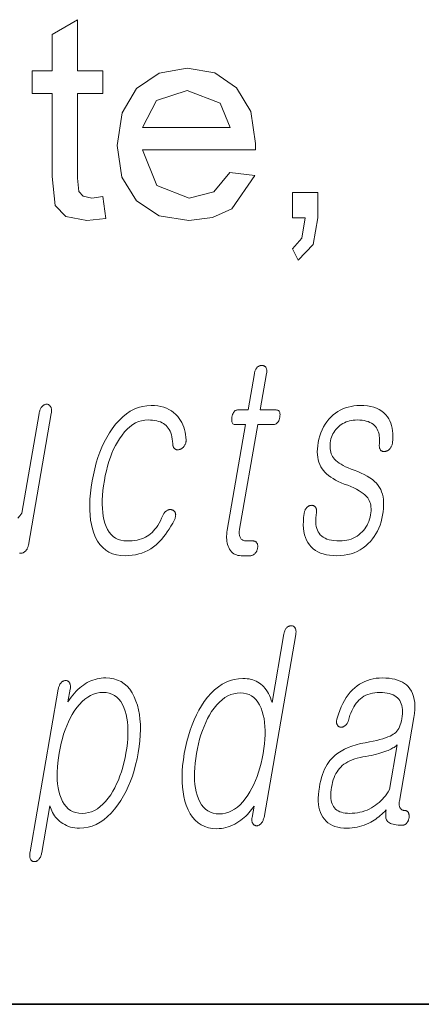
# Model space of a CAD drawing. Extents: x 0 to 219, y 0 to 297.
# Drawn here: x 131 to 133, y 10 to 16 of the extents above; entities that cross this region are included whole.
import ezdxf

# ---------------------------------------------------------------- set-up
doc = ezdxf.new("R2010")
doc.units = 0

msp = doc.modelspace()

# ---------------------------------------------------------------- linework, layer by layer
at = {"color": 7, "lineweight": 35}
msp.add_line((20, 10), (200, 10), dxfattribs=at)
msp.add_line((20, 10), (200, 10), dxfattribs=at)
at = {"color": 7, "lineweight": 13}
for points in [[(131.3387, 14.7644), (131.3554, 14.6349), (131.2439, 14.6222), (131.1192, 14.647), (131.0568, 14.7124), (131.0387, 14.8826), (131.0387, 15.3722), (130.9221, 15.3722), (130.9221, 15.5055), (131.0387, 15.5055), (131.0387, 15.7196), (131.1887, 15.8073), (131.1887, 15.5055), (131.3387, 15.5055), (131.3387, 15.3722), (131.1887, 15.3722), (131.1887, 14.8735), (131.1965, 14.7941), (131.2222, 14.7659), (131.2733, 14.7555)], [(132.0869, 14.9055), (132.234, 14.8888), (132.098, 14.6921), (131.9848, 14.6397), (131.8442, 14.6222), (131.67, 14.6513), (131.536, 14.7386), (131.4505, 14.8784), (131.4221, 15.0649), (131.4508, 15.2578), (131.5372, 15.4021), (131.6694, 15.4922), (131.8358, 15.5222), (131.9972, 15.493), (132.1261, 15.4055), (132.2106, 15.2651), (132.2387, 15.0774), (132.2379, 15.0388), (131.5721, 15.0388), (131.6568, 14.8286), (131.847, 14.7555), (131.9919, 14.7913)], [(131.5721, 15.1722), (132.0887, 15.1722), (132.0293, 15.3149), (131.8351, 15.3888), (131.6536, 15.3299)], [(132.4554, 14.6388), (132.4554, 14.7888), (132.6054, 14.7888), (132.6054, 14.6388), (132.5774, 14.4816), (132.4887, 14.3888), (132.4554, 14.4555), (132.5105, 14.5188), (132.5301, 14.6388)], [(132.2315, 13.7215), (132.194, 13.5055), (132.1326, 13.5055), (132.1276, 13.505), (132.1229, 13.5038), (132.1187, 13.5017), (132.1147, 13.4987), (132.1112, 13.495), (132.1081, 13.4904), (132.1053, 13.4849), (132.1029, 13.4786), (132.1009, 13.4715), (132.0992, 13.4635), (132.098, 13.4552), (132.0975, 13.4478), (132.0977, 13.4413), (132.0986, 13.4356), (132.1001, 13.4309), (132.1023, 13.4269), (132.1051, 13.4239), (132.1087, 13.4217), (132.1129, 13.4204), (132.1178, 13.42), (132.1792, 13.42), (132.0709, 12.7967), (132.0691, 12.7847), (132.0679, 12.7732), (132.0674, 12.762), (132.0674, 12.7511), (132.068, 12.7407), (132.0693, 12.7306), (132.0711, 12.7209), (132.0736, 12.7116), (132.0767, 12.7026), (132.0804, 12.6941), (132.0849, 12.6849), (132.0901, 12.6767), (132.0959, 12.6695), (132.1023, 12.6632), (132.1093, 12.6579), (132.117, 12.6536), (132.1252, 12.6502), (132.1342, 12.6478), (132.1437, 12.6464), (132.1538, 12.6459), (132.2072, 12.6459), (132.2104, 12.646), (132.2134, 12.6464), (132.2165, 12.6471), (132.2194, 12.6481), (132.2223, 12.6494), (132.2251, 12.6509), (132.2279, 12.6527), (132.2306, 12.6548), (132.2332, 12.6572), (132.2358, 12.6599), (132.2379, 12.6624), (132.2399, 12.665), (132.2418, 12.6677), (132.2435, 12.6706), (132.245, 12.6735), (132.2463, 12.6765), (132.2475, 12.6796), (132.2485, 12.6827), (132.2493, 12.686), (132.25, 12.6894), (132.2505, 12.6931), (132.2509, 12.6966), (132.251, 12.7), (132.251, 12.7033), (132.2507, 12.7065), (132.2502, 12.7095), (132.2495, 12.7125), (132.2487, 12.7153), (132.2476, 12.7179), (132.2463, 12.7205), (132.2446, 12.7228), (132.2428, 12.725), (132.2408, 12.7268), (132.2386, 12.7284), (132.2363, 12.7298), (132.2338, 12.7309), (132.2312, 12.7318), (132.2284, 12.7324), (132.2254, 12.7328), (132.2223, 12.7329), (132.1814, 12.7329), (132.1766, 12.7332), (132.172, 12.7339), (132.1678, 12.735), (132.1639, 12.7367), (132.1603, 12.7388), (132.157, 12.7413), (132.154, 12.7443), (132.1513, 12.7478), (132.1489, 12.7518), (132.1469, 12.7562), (132.1454, 12.7601), (132.1441, 12.7641), (132.1431, 12.7683), (132.1424, 12.7727), (132.142, 12.7772), (132.1418, 12.782), (132.1418, 12.7869), (132.1422, 12.7921), (132.1427, 12.7974), (132.1436, 12.8029), (132.2507, 13.42), (132.3439, 13.42), (132.3496, 13.4204), (132.3548, 13.4217), (132.3596, 13.4239), (132.364, 13.4269), (132.368, 13.4309), (132.3714, 13.4356), (132.3745, 13.4413), (132.3771, 13.4478), (132.3793, 13.4552), (132.381, 13.4635), (132.3821, 13.4715), (132.3824, 13.4786), (132.3821, 13.4849), (132.381, 13.4904), (132.3791, 13.495), (132.3765, 13.4987), (132.3732, 13.5017), (132.3691, 13.5038), (132.3643, 13.505), (132.3587, 13.5055), (132.2656, 13.5055), (132.3031, 13.7215), (132.3038, 13.7261), (132.3042, 13.7304), (132.3043, 13.7345), (132.3042, 13.7384), (132.3038, 13.7421), (132.3032, 13.7456), (132.3023, 13.7488), (132.3011, 13.7519), (132.2997, 13.7547), (132.2979, 13.7573), (132.2962, 13.7593), (132.2943, 13.7612), (132.2924, 13.7628), (132.2903, 13.7642), (132.288, 13.7654), (132.2856, 13.7664), (132.2831, 13.7672), (132.2805, 13.7677), (132.2777, 13.768), (132.2748, 13.7682), (132.2719, 13.768), (132.269, 13.7677), (132.2662, 13.7672), (132.2634, 13.7664), (132.2607, 13.7654), (132.2581, 13.7642), (132.2555, 13.7628), (132.2529, 13.7612), (132.2504, 13.7593), (132.248, 13.7573), (132.2456, 13.7547), (132.2433, 13.7519), (132.2413, 13.7488), (132.2394, 13.7456), (132.2376, 13.7421), (132.2361, 13.7384), (132.2347, 13.7345), (132.2335, 13.7304), (132.2324, 13.7261)], [(131.6236, 13.5319), (131.6432, 13.5312), (131.6618, 13.5293), (131.6796, 13.526), (131.6965, 13.5214), (131.7126, 13.5156), (131.7277, 13.5084), (131.7419, 13.4999), (131.7553, 13.4901), (131.7677, 13.479), (131.7793, 13.4666), (131.7881, 13.4551), (131.796, 13.4432), (131.8031, 13.4306), (131.8094, 13.4176), (131.8148, 13.404), (131.8193, 13.3899), (131.823, 13.3753), (131.8259, 13.3602), (131.828, 13.3445), (131.8292, 13.3283), (131.829, 13.3243), (131.8287, 13.3204), (131.828, 13.3166), (131.8272, 13.3128), (131.8261, 13.3092), (131.8248, 13.3057), (131.8233, 13.3023), (131.8215, 13.2989), (131.8195, 13.2957), (131.8173, 13.2925), (131.8151, 13.2895), (131.8128, 13.2867), (131.8104, 13.2842), (131.808, 13.2818), (131.8054, 13.2797), (131.8027, 13.2778), (131.7999, 13.2761), (131.7971, 13.2746), (131.7941, 13.2733), (131.791, 13.2723), (131.7878, 13.2715), (131.7846, 13.2709), (131.7815, 13.2706), (131.7785, 13.2706), (131.7757, 13.2707), (131.773, 13.2712), (131.7704, 13.2719), (131.7679, 13.2728), (131.7655, 13.274), (131.7632, 13.2754), (131.7607, 13.2774), (131.7585, 13.2796), (131.7565, 13.2821), (131.7548, 13.2849), (131.7534, 13.2878), (131.7523, 13.2911), (131.7514, 13.2946), (131.7508, 13.2983), (131.7505, 13.3023), (131.7504, 13.3065), (131.7492, 13.3207), (131.7474, 13.3342), (131.745, 13.3468), (131.742, 13.3587), (131.7384, 13.3698), (131.7341, 13.3802), (131.7293, 13.3897), (131.7238, 13.3985), (131.7177, 13.4065), (131.7111, 13.4138), (131.7037, 13.42), (131.6955, 13.4255), (131.6866, 13.4304), (131.6771, 13.4346), (131.6667, 13.4382), (131.6557, 13.4412), (131.6439, 13.4435), (131.6314, 13.4451), (131.6182, 13.4461), (131.6042, 13.4464), (131.5852, 13.4453), (131.5666, 13.442), (131.5486, 13.4365), (131.531, 13.4287), (131.5139, 13.4188), (131.4974, 13.4067), (131.4814, 13.3923), (131.4658, 13.3758), (131.4508, 13.357), (131.4362, 13.336), (131.4239, 13.3162), (131.4124, 13.2953), (131.4016, 13.2733), (131.3915, 13.2502), (131.3822, 13.2261), (131.3736, 13.2008), (131.3658, 13.1745), (131.3587, 13.147), (131.3523, 13.1185), (131.3467, 13.0889), (131.3419, 13.0587), (131.3383, 13.0296), (131.3358, 13.0017), (131.3344, 12.975), (131.3341, 12.9494), (131.335, 12.9249), (131.337, 12.9016), (131.3402, 12.8795), (131.3445, 12.8585), (131.3499, 12.8386), (131.3571, 12.8185), (131.3656, 12.8006), (131.3754, 12.7847), (131.3865, 12.771), (131.3989, 12.7593), (131.4126, 12.7498), (131.4276, 12.7424), (131.4438, 12.7372), (131.4615, 12.734), (131.4803, 12.7329), (131.4962, 12.7333), (131.5113, 12.7343), (131.5258, 12.736), (131.5397, 12.7384), (131.5529, 12.7415), (131.5654, 12.7452), (131.5773, 12.7497), (131.5885, 12.7548), (131.5991, 12.7606), (131.609, 12.7671), (131.6185, 12.7744), (131.6277, 12.7827), (131.6366, 12.7918), (131.6452, 12.8019), (131.6536, 12.813), (131.6617, 12.8249), (131.6696, 12.8378), (131.6771, 12.8517), (131.6844, 12.8664), (131.6915, 12.8821), (131.6932, 12.8864), (131.6952, 12.8904), (131.6973, 12.8941), (131.6996, 12.8976), (131.7021, 12.9008), (131.7048, 12.9038), (131.7076, 12.9065), (131.7107, 12.909), (131.7139, 12.9112), (131.7173, 12.9132), (131.7203, 12.9147), (131.7233, 12.9158), (131.7262, 12.9168), (131.7292, 12.9175), (131.7321, 12.9179), (131.7349, 12.9181), (131.7378, 12.918), (131.7406, 12.9177), (131.7435, 12.9172), (131.7463, 12.9163), (131.7492, 12.9153), (131.7519, 12.914), (131.7543, 12.9126), (131.7566, 12.9109), (131.7586, 12.909), (131.7604, 12.9068), (131.762, 12.9045), (131.7634, 12.9019), (131.7646, 12.8991), (131.7655, 12.8961), (131.7664, 12.8929), (131.7669, 12.8896), (131.7672, 12.8861), (131.7671, 12.8825), (131.7667, 12.8786), (131.766, 12.8747), (131.7649, 12.8706), (131.7636, 12.8663), (131.7619, 12.8619), (131.7599, 12.8573), (131.7496, 12.8382), (131.7392, 12.82), (131.7286, 12.8029), (131.718, 12.7866), (131.7072, 12.7714), (131.6963, 12.7571), (131.6852, 12.7438), (131.674, 12.7314), (131.6627, 12.72), (131.6513, 12.7096), (131.6358, 12.6975), (131.6198, 12.6867), (131.6031, 12.6771), (131.5858, 12.6688), (131.568, 12.6618), (131.5495, 12.6561), (131.5305, 12.6516), (131.5108, 12.6484), (131.4906, 12.6465), (131.4698, 12.6459), (131.4432, 12.6472), (131.4184, 12.6512), (131.3953, 12.6579), (131.3741, 12.6673), (131.3546, 12.6793), (131.3369, 12.694), (131.321, 12.7114), (131.3068, 12.7314), (131.2945, 12.7542), (131.2839, 12.7796), (131.2762, 12.8036), (131.27, 12.8292), (131.2654, 12.8562), (131.2622, 12.8848), (131.2605, 12.9148), (131.2604, 12.9463), (131.2617, 12.9793), (131.2646, 13.0138), (131.269, 13.0498), (131.2749, 13.0873), (131.2818, 13.1237), (131.2899, 13.1588), (131.299, 13.1927), (131.3092, 13.2254), (131.3205, 13.2568), (131.3328, 13.2869), (131.3463, 13.3158), (131.3608, 13.3435), (131.3764, 13.3699), (131.3931, 13.3951), (131.4129, 13.4211), (131.4335, 13.4443), (131.4548, 13.4649), (131.4768, 13.4826), (131.4995, 13.4977), (131.5229, 13.51), (131.547, 13.5196), (131.5719, 13.5264), (131.5974, 13.5305)], [(132.8542, 13.5319), (132.8361, 13.5313), (132.8184, 13.5296), (132.8013, 13.5268), (132.7847, 13.5229), (132.7686, 13.5179), (132.7529, 13.5117), (132.7379, 13.5045), (132.7233, 13.4961), (132.7092, 13.4866), (132.6956, 13.4759), (132.6821, 13.4637), (132.6696, 13.4505), (132.6581, 13.4364), (132.6476, 13.4215), (132.6383, 13.4056), (132.6299, 13.3888), (132.6227, 13.3711), (132.6164, 13.3526), (132.6112, 13.3331), (132.6071, 13.3127), (132.6043, 13.2938), (132.6027, 13.2757), (132.6021, 13.2584), (132.6028, 13.2418), (132.6045, 13.2261), (132.6074, 13.2111), (132.6115, 13.1968), (132.6166, 13.1834), (132.6229, 13.1707), (132.6304, 13.1588), (132.6381, 13.1481), (132.6471, 13.1378), (132.6573, 13.1279), (132.6686, 13.1183), (132.6811, 13.1091), (132.6948, 13.1003), (132.7096, 13.0918), (132.7257, 13.0837), (132.7429, 13.076), (132.7613, 13.0687), (132.7815, 13.0611), (132.8004, 13.0534), (132.8177, 13.0456), (132.8337, 13.0376), (132.8482, 13.0294), (132.8613, 13.0211), (132.8729, 13.0126), (132.8831, 13.004), (132.8919, 12.9952), (132.8992, 12.9863), (132.9044, 12.9789), (132.9088, 12.9709), (132.9124, 12.9623), (132.9153, 12.9532), (132.9174, 12.9435), (132.9187, 12.9333), (132.9192, 12.9225), (132.9189, 12.9112), (132.9179, 12.8993), (132.916, 12.8868), (132.9133, 12.8734), (132.9099, 12.8606), (132.9058, 12.8483), (132.901, 12.8366), (132.8954, 12.8254), (132.8892, 12.8148), (132.8823, 12.8048), (132.8747, 12.7953), (132.8664, 12.7864), (132.8574, 12.778), (132.8472, 12.7694), (132.8365, 12.7618), (132.8253, 12.755), (132.8137, 12.7492), (132.8015, 12.7442), (132.7889, 12.7401), (132.7758, 12.737), (132.7622, 12.7347), (132.7482, 12.7334), (132.7337, 12.7329), (132.7165, 12.7334), (132.7005, 12.7347), (132.6856, 12.737), (132.6718, 12.7401), (132.6592, 12.7442), (132.6477, 12.7492), (132.6373, 12.755), (132.6281, 12.7618), (132.62, 12.7694), (132.6131, 12.778), (132.6075, 12.7868), (132.6028, 12.7963), (132.5989, 12.8067), (132.596, 12.8178), (132.5939, 12.8297), (132.5928, 12.8424), (132.5925, 12.8558), (132.5931, 12.87), (132.5945, 12.885), (132.5969, 12.9008), (132.5973, 12.905), (132.5975, 12.9091), (132.5974, 12.9129), (132.5971, 12.9165), (132.5965, 12.9198), (132.5957, 12.923), (132.5947, 12.9259), (132.5934, 12.9287), (132.5919, 12.9312), (132.5901, 12.9334), (132.5883, 12.9355), (132.5865, 12.9373), (132.5845, 12.9388), (132.5823, 12.9402), (132.5801, 12.9412), (132.5777, 12.942), (132.5751, 12.9426), (132.5724, 12.9429), (132.5696, 12.943), (132.5667, 12.9428), (132.5638, 12.9426), (132.5609, 12.9423), (132.5582, 12.9416), (132.5555, 12.9408), (132.5528, 12.9397), (132.5502, 12.9383), (132.5477, 12.9367), (132.5453, 12.9348), (132.543, 12.9327), (132.5407, 12.9303), (132.538, 12.9275), (132.5356, 12.9244), (132.5334, 12.9212), (132.5314, 12.9179), (132.5297, 12.9144), (132.5281, 12.9107), (132.5268, 12.9069), (132.5258, 12.903), (132.5249, 12.8989), (132.5242, 12.8946), (132.5214, 12.8709), (132.5199, 12.8484), (132.5197, 12.827), (132.5208, 12.8068), (132.5233, 12.7877), (132.5271, 12.7698), (132.5323, 12.753), (132.5388, 12.7374), (132.5466, 12.7229), (132.5558, 12.7096), (132.5662, 12.6975), (132.5779, 12.6867), (132.5909, 12.6771), (132.6052, 12.6688), (132.6207, 12.6618), (132.6375, 12.6561), (132.6556, 12.6516), (132.6749, 12.6484), (132.6955, 12.6465), (132.7174, 12.6459), (132.7395, 12.6466), (132.7608, 12.6487), (132.7813, 12.6523), (132.801, 12.6573), (132.8199, 12.6638), (132.838, 12.6716), (132.8554, 12.6809), (132.8719, 12.6916), (132.8876, 12.7038), (132.9025, 12.7174), (132.9154, 12.7305), (132.9273, 12.7445), (132.9382, 12.7593), (132.9481, 12.7748), (132.9571, 12.7912), (132.9651, 12.8084), (132.9721, 12.8264), (132.9782, 12.8452), (132.9833, 12.8648), (132.9874, 12.8853), (132.9904, 12.9056), (132.9924, 12.9251), (132.9933, 12.9437), (132.9931, 12.9614), (132.9918, 12.9781), (132.9895, 12.994), (132.986, 13.009), (132.9815, 13.023), (132.9758, 13.0362), (132.9691, 13.0485), (132.9608, 13.0609), (132.951, 13.0729), (132.9397, 13.0843), (132.9269, 13.0952), (132.9126, 13.1056), (132.8967, 13.1154), (132.8794, 13.1247), (132.8606, 13.1335), (132.8403, 13.1418), (132.8185, 13.1495), (132.8008, 13.1564), (132.7843, 13.1634), (132.769, 13.1704), (132.755, 13.1776), (132.7422, 13.1849), (132.7307, 13.1922), (132.7205, 13.1997), (132.7114, 13.2072), (132.7036, 13.2148), (132.6971, 13.2226), (132.692, 13.2303), (132.6876, 13.2385), (132.684, 13.2473), (132.6812, 13.2566), (132.6792, 13.2665), (132.6779, 13.2768), (132.6774, 13.2877), (132.6777, 13.2992), (132.6787, 13.3111), (132.6806, 13.3236), (132.6828, 13.3343), (132.6857, 13.3446), (132.6894, 13.3546), (132.6938, 13.3641), (132.6989, 13.3733), (132.7046, 13.3822), (132.7111, 13.3906), (132.7183, 13.3987), (132.7262, 13.4064), (132.7348, 13.4138), (132.7438, 13.42), (132.7531, 13.4255), (132.7626, 13.4304), (132.7725, 13.4346), (132.7826, 13.4382), (132.7929, 13.4412), (132.8036, 13.4435), (132.8145, 13.4451), (132.8256, 13.4461), (132.8371, 13.4464), (132.8519, 13.446), (132.8658, 13.4448), (132.8788, 13.4429), (132.8909, 13.4402), (132.9022, 13.4367), (132.9125, 13.4324), (132.922, 13.4274), (132.9306, 13.4215), (132.9383, 13.4149), (132.9451, 13.4075), (132.9508, 13.4001), (132.9557, 13.3919), (132.9598, 13.3831), (132.9632, 13.3737), (132.9659, 13.3636), (132.9678, 13.3529), (132.9689, 13.3415), (132.9694, 13.3294), (132.969, 13.3167), (132.9679, 13.3034), (132.9675, 13.2991), (132.9674, 13.2951), (132.9675, 13.2912), (132.9679, 13.2875), (132.9685, 13.284), (132.9694, 13.2806), (132.9706, 13.2775), (132.972, 13.2745), (132.9737, 13.2718), (132.9756, 13.2692), (132.9776, 13.2671), (132.9796, 13.2653), (132.9818, 13.2638), (132.9841, 13.2625), (132.9865, 13.2614), (132.989, 13.2606), (132.9916, 13.2601), (132.9944, 13.2597), (132.9972, 13.2597), (133.0001, 13.2599), (133.0034, 13.2606), (133.0066, 13.2615), (133.0096, 13.2626), (133.0126, 13.2638), (133.0156, 13.2653), (133.0184, 13.267), (133.0212, 13.2688), (133.0239, 13.2708), (133.0265, 13.273), (133.029, 13.2754), (133.0317, 13.2786), (133.0341, 13.2819), (133.0364, 13.2853), (133.0384, 13.2888), (133.0402, 13.2925), (133.0417, 13.2963), (133.0431, 13.3002), (133.0442, 13.3043), (133.045, 13.3084), (133.0457, 13.3127), (133.0473, 13.3313), (133.048, 13.3491), (133.0476, 13.3662), (133.0462, 13.3826), (133.0438, 13.3982), (133.0403, 13.4131), (133.0359, 13.4272), (133.0304, 13.4405), (133.024, 13.4532), (133.0164, 13.465), (133.0063, 13.4777), (132.9948, 13.4891), (132.9819, 13.4991), (132.9677, 13.5078), (132.9521, 13.5152), (132.9353, 13.5212), (132.917, 13.5259), (132.8974, 13.5292), (132.8765, 13.5312)], [(132.4753, 12.1815), (132.476, 12.1864), (132.4765, 12.191), (132.4767, 12.1954), (132.4766, 12.1997), (132.4763, 12.2036), (132.4757, 12.2074), (132.4748, 12.211), (132.4737, 12.2143), (132.4723, 12.2175), (132.4707, 12.2204), (132.469, 12.2227), (132.4672, 12.2248), (132.4653, 12.2267), (132.4633, 12.2283), (132.4612, 12.2297), (132.459, 12.2308), (132.4566, 12.2317), (132.4542, 12.2323), (132.4516, 12.2327), (132.449, 12.2328), (132.446, 12.2327), (132.4432, 12.2324), (132.4403, 12.2318), (132.4376, 12.2311), (132.4349, 12.2301), (132.4322, 12.2289), (132.4296, 12.2275), (132.427, 12.2258), (132.4245, 12.224), (132.4221, 12.2219), (132.4196, 12.219), (132.4174, 12.2159), (132.4153, 12.2127), (132.4133, 12.2092), (132.4116, 12.2056), (132.41, 12.2018), (132.4086, 12.1978), (132.4073, 12.1936), (132.4063, 12.1892), (132.4054, 12.1846), (132.3352, 11.7805), (132.3305, 11.7947), (132.3254, 11.8081), (132.3198, 11.8208), (132.3139, 11.8327), (132.3076, 11.8438), (132.3008, 11.8541), (132.2937, 11.8637), (132.2861, 11.8725), (132.2781, 11.8805), (132.2697, 11.8877), (132.2611, 11.8942), (132.2521, 11.9), (132.2426, 11.9052), (132.2326, 11.9096), (132.2222, 11.9134), (132.2113, 11.9164), (132.2, 11.9188), (132.1882, 11.9205), (132.1759, 11.9216), (132.1632, 11.9219), (132.1374, 11.9205), (132.1123, 11.9164), (132.0879, 11.9096), (132.0641, 11.9), (132.0411, 11.8877), (132.0187, 11.8727), (131.997, 11.8549), (131.976, 11.8344), (131.9557, 11.8111), (131.936, 11.7851), (131.9194, 11.7602), (131.9039, 11.7341), (131.8894, 11.7066), (131.876, 11.6779), (131.8636, 11.648), (131.8524, 11.6167), (131.8422, 11.5842), (131.8331, 11.5503), (131.8251, 11.5153), (131.8181, 11.4789), (131.8125, 11.4428), (131.8084, 11.408), (131.8058, 11.3745), (131.8047, 11.3421), (131.8051, 11.311), (131.8071, 11.2812), (131.8105, 11.2526), (131.8155, 11.2252), (131.822, 11.1991), (131.83, 11.1742), (131.8405, 11.148), (131.8527, 11.1244), (131.8665, 11.1037), (131.882, 11.0857), (131.8992, 11.0705), (131.9179, 11.058), (131.9383, 11.0484), (131.9603, 11.0414), (131.984, 11.0373), (132.0093, 11.0359), (132.0229, 11.0363), (132.0364, 11.0376), (132.0498, 11.0397), (132.063, 11.0426), (132.0762, 11.0464), (132.0893, 11.051), (132.1022, 11.0565), (132.1151, 11.0628), (132.1278, 11.0699), (132.1405, 11.0779), (132.1511, 11.0855), (132.1614, 11.0935), (132.1712, 11.1018), (132.1807, 11.1105), (132.1897, 11.1195), (132.1984, 11.1288), (132.2067, 11.1385), (132.2145, 11.1485), (132.222, 11.1589), (132.2291, 11.1696), (132.2175, 11.1027), (132.2169, 11.0985), (132.2165, 11.0943), (132.2163, 11.0904), (132.2163, 11.0866), (132.2166, 11.0829), (132.2171, 11.0794), (132.2179, 11.0761), (132.2189, 11.0729), (132.2201, 11.0699), (132.2215, 11.067), (132.2232, 11.0646), (132.225, 11.0625), (132.2269, 11.0605), (132.2288, 11.0588), (132.2309, 11.0573), (132.2331, 11.056), (132.2354, 11.0549), (132.2378, 11.0541), (132.2403, 11.0534), (132.243, 11.053), (132.2459, 11.0531), (132.2487, 11.0534), (132.2515, 11.054), (132.2542, 11.0547), (132.2568, 11.0557), (132.2593, 11.0569), (132.2618, 11.0583), (132.2642, 11.06), (132.2665, 11.0618), (132.2687, 11.0639), (132.2714, 11.0668), (132.2739, 11.0699), (132.2762, 11.0733), (132.2784, 11.0768), (132.2804, 11.0806), (132.2823, 11.0846), (132.2839, 11.0888), (132.2854, 11.0932), (132.2868, 11.0979), (132.288, 11.1027)], [(130.9084, 10.8991), (130.9076, 10.8939), (130.907, 10.8889), (130.9067, 10.8841), (130.9066, 10.8795), (130.9068, 10.875), (130.9072, 10.8708), (130.9078, 10.8667), (130.9086, 10.8628), (130.9097, 10.8591), (130.9111, 10.8556), (130.9127, 10.8529), (130.9145, 10.8506), (130.9164, 10.8485), (130.9184, 10.8466), (130.9206, 10.8451), (130.9229, 10.8438), (130.9254, 10.8429), (130.928, 10.8422), (130.9307, 10.8417), (130.9336, 10.8416), (130.9363, 10.8414), (130.9389, 10.8416), (130.9416, 10.8421), (130.9442, 10.8428), (130.9468, 10.8439), (130.9494, 10.8453), (130.952, 10.847), (130.9546, 10.8491), (130.9571, 10.8514), (130.9597, 10.854), (130.9624, 10.8572), (130.9649, 10.8606), (130.9672, 10.8642), (130.9693, 10.868), (130.9713, 10.8719), (130.973, 10.876), (130.9746, 10.8804), (130.9759, 10.8849), (130.9771, 10.8896), (130.978, 10.8945), (131.0261, 11.1711), (131.0292, 11.1604), (131.0329, 11.1501), (131.0372, 11.1402), (131.0419, 11.1306), (131.0473, 11.1214), (131.0531, 11.1126), (131.0595, 11.1041), (131.0665, 11.096), (131.074, 11.0883), (131.082, 11.081), (131.0919, 11.073), (131.1022, 11.0659), (131.113, 11.0596), (131.1243, 11.0541), (131.1359, 11.0495), (131.148, 11.0457), (131.1606, 11.0428), (131.1736, 11.0407), (131.187, 11.0394), (131.2008, 11.039), (131.2264, 11.0404), (131.2513, 11.0445), (131.2756, 11.0515), (131.2992, 11.0611), (131.3222, 11.0736), (131.3445, 11.0888), (131.3661, 11.1068), (131.3871, 11.1276), (131.4074, 11.1511), (131.4271, 11.1774), (131.444, 11.2025), (131.4598, 11.2289), (131.4745, 11.2565), (131.488, 11.2853), (131.5005, 11.3153), (131.5119, 11.3465), (131.5221, 11.379), (131.5312, 11.4126), (131.5393, 11.4475), (131.5462, 11.4836), (131.5518, 11.5196), (131.5559, 11.5545), (131.5584, 11.588), (131.5594, 11.6204), (131.5589, 11.6514), (131.5568, 11.6813), (131.5532, 11.7099), (131.5481, 11.7373), (131.5414, 11.7634), (131.5332, 11.7882), (131.5226, 11.8142), (131.5104, 11.8375), (131.4966, 11.858), (131.4811, 11.8758), (131.4641, 11.8908), (131.4454, 11.9031), (131.4252, 11.9127), (131.4033, 11.9196), (131.3798, 11.9237), (131.3547, 11.925), (131.3416, 11.9247), (131.3288, 11.9237), (131.3162, 11.9219), (131.3038, 11.9196), (131.2916, 11.9165), (131.2796, 11.9127), (131.2679, 11.9083), (131.2564, 11.9031), (131.2451, 11.8973), (131.234, 11.8908), (131.2231, 11.8833), (131.2123, 11.8751), (131.2017, 11.8662), (131.1913, 11.8565), (131.1811, 11.8461), (131.171, 11.8351), (131.1611, 11.8233), (131.1514, 11.8107), (131.1418, 11.7975), (131.1324, 11.7836), (131.1456, 11.8597), (131.1463, 11.8643), (131.1468, 11.8687), (131.1469, 11.8729), (131.1468, 11.8769), (131.1465, 11.8807), (131.1458, 11.8844), (131.145, 11.8878), (131.1438, 11.8911), (131.1424, 11.8942), (131.1408, 11.897), (131.1391, 11.8994), (131.1373, 11.9015), (131.1354, 11.9034), (131.1334, 11.905), (131.1313, 11.9064), (131.1291, 11.9075), (131.1267, 11.9084), (131.1243, 11.909), (131.1217, 11.9094), (131.1191, 11.9095), (131.1161, 11.9094), (131.1133, 11.909), (131.1104, 11.9084), (131.1076, 11.9075), (131.1049, 11.9064), (131.1022, 11.905), (131.0995, 11.9034), (131.097, 11.9015), (131.0944, 11.8994), (131.0919, 11.897), (131.0895, 11.8942), (131.0872, 11.8911), (131.0851, 11.8878), (131.0832, 11.8844), (131.0814, 11.8807), (131.0798, 11.8769), (131.0784, 11.8729), (131.0772, 11.8687), (131.0761, 11.8643), (131.0752, 11.8597)], [(132.9864, 11.925), (132.9676, 11.9244), (132.9493, 11.9227), (132.9316, 11.9198), (132.9144, 11.9158), (132.8978, 11.9106), (132.8817, 11.9043), (132.8662, 11.8968), (132.8513, 11.8882), (132.8369, 11.8784), (132.823, 11.8675), (132.8094, 11.8548), (132.7966, 11.8409), (132.7844, 11.8258), (132.7729, 11.8096), (132.7622, 11.7921), (132.7521, 11.7735), (132.7428, 11.7537), (132.7341, 11.7327), (132.7262, 11.7105), (132.719, 11.6872), (132.7176, 11.6826), (132.7166, 11.6782), (132.7159, 11.674), (132.7154, 11.67), (132.7153, 11.6662), (132.7155, 11.6626), (132.716, 11.6591), (132.7168, 11.6559), (132.7179, 11.6528), (132.7193, 11.6499), (132.7207, 11.6472), (132.7222, 11.6448), (132.7239, 11.6426), (132.7257, 11.6407), (132.7276, 11.639), (132.7297, 11.6376), (132.7319, 11.6364), (132.7343, 11.6355), (132.7367, 11.6348), (132.7393, 11.6343), (132.7422, 11.6342), (132.745, 11.6342), (132.7478, 11.6345), (132.7505, 11.6351), (132.7532, 11.6359), (132.7559, 11.637), (132.7585, 11.6383), (132.761, 11.6398), (132.7635, 11.6416), (132.7659, 11.6437), (132.7687, 11.6459), (132.7714, 11.6484), (132.7738, 11.651), (132.7761, 11.6539), (132.7782, 11.6569), (132.7801, 11.6601), (132.7819, 11.6635), (132.7835, 11.6671), (132.7849, 11.6708), (132.7861, 11.6748), (132.7902, 11.6899), (132.7947, 11.7044), (132.7996, 11.718), (132.805, 11.731), (132.8108, 11.7432), (132.817, 11.7546), (132.8237, 11.7653), (132.8308, 11.7752), (132.8384, 11.7844), (132.8464, 11.7929), (132.856, 11.8018), (132.8663, 11.8097), (132.8772, 11.8167), (132.8887, 11.8227), (132.9008, 11.8279), (132.9135, 11.8321), (132.9268, 11.8353), (132.9407, 11.8377), (132.9552, 11.8391), (132.9704, 11.8395), (132.9858, 11.8391), (133.0004, 11.8379), (133.0139, 11.8359), (133.0266, 11.8331), (133.0382, 11.8294), (133.049, 11.825), (133.0588, 11.8197), (133.0677, 11.8137), (133.0757, 11.8068), (133.0827, 11.7991), (133.0884, 11.791), (133.0932, 11.7821), (133.0972, 11.7724), (133.1003, 11.7621), (133.1024, 11.7509), (133.1038, 11.7391), (133.1042, 11.7264), (133.1037, 11.7131), (133.1024, 11.6989), (133.1002, 11.6841), (133.0976, 11.6711), (133.0945, 11.659), (133.0908, 11.6478), (133.0866, 11.6373), (133.0819, 11.6277), (133.0766, 11.619), (133.0708, 11.6111), (133.0645, 11.604), (133.0576, 11.5978), (133.0502, 11.5924), (133.0414, 11.5871), (133.0308, 11.5819), (133.0186, 11.5768), (133.0046, 11.5717), (132.9889, 11.5667), (132.9715, 11.5618), (132.9524, 11.5569), (132.9316, 11.5521), (132.909, 11.5473), (132.8848, 11.5426), (132.8572, 11.5374), (132.8311, 11.531), (132.8066, 11.5235), (132.7836, 11.5148), (132.762, 11.5049), (132.742, 11.494), (132.7235, 11.4818), (132.7065, 11.4685), (132.6909, 11.4541), (132.6769, 11.4385), (132.6682, 11.4268), (132.66, 11.4142), (132.6524, 11.4007), (132.6453, 11.3863), (132.6388, 11.3709), (132.6328, 11.3546), (132.6273, 11.3373), (132.6224, 11.3191), (132.618, 11.3), (132.6142, 11.2799), (132.6108, 11.2578), (132.6087, 11.2366), (132.6077, 11.2165), (132.608, 11.1974), (132.6095, 11.1793), (132.6121, 11.1622), (132.616, 11.1462), (132.6211, 11.1312), (132.6273, 11.1172), (132.6348, 11.1043), (132.6436, 11.0919), (132.6536, 11.0808), (132.6649, 11.071), (132.6774, 11.0625), (132.6911, 11.0553), (132.706, 11.0495), (132.7222, 11.0449), (132.7395, 11.0416), (132.7581, 11.0397), (132.778, 11.039), (132.7929, 11.0394), (132.8076, 11.0404), (132.8221, 11.0422), (132.8364, 11.0447), (132.8506, 11.0479), (132.8645, 11.0519), (132.8782, 11.0565), (132.8918, 11.0619), (132.9051, 11.068), (132.9183, 11.0748), (132.9278, 11.0802), (132.9371, 11.0861), (132.9464, 11.0923), (132.9556, 11.0989), (132.9646, 11.1059), (132.9735, 11.1132), (132.9823, 11.1209), (132.991, 11.129), (132.9995, 11.1374), (133.008, 11.1463), (133.0065, 11.1369), (133.0056, 11.1281), (133.0052, 11.1199), (133.0053, 11.1122), (133.0059, 11.1051), (133.007, 11.0985), (133.0087, 11.0925), (133.0108, 11.0871), (133.0134, 11.0822), (133.0165, 11.0779), (133.0212, 11.0737), (133.0268, 11.07), (133.0332, 11.0668), (133.0405, 11.0639), (133.0486, 11.0616), (133.0577, 11.0596), (133.0676, 11.0581), (133.0784, 11.057), (133.09, 11.0563), (133.1025, 11.0561), (133.1057, 11.0563), (133.1087, 11.0567), (133.1117, 11.0574), (133.1145, 11.0583), (133.1173, 11.0596), (133.12, 11.0611), (133.1227, 11.063), (133.1252, 11.0651), (133.1276, 11.0674), (133.1299, 11.0701), (133.1319, 11.0726), (133.1337, 11.0753), (133.1354, 11.078), (133.1369, 11.0808), (133.1383, 11.0837), (133.1395, 11.0867), (133.1406, 11.0898), (133.1416, 11.093), (133.1424, 11.0963), (133.143, 11.0996), (133.1434, 11.1033), (133.1436, 11.1068), (133.1436, 11.1103), (133.1434, 11.1136), (133.1432, 11.1167), (133.1427, 11.1198), (133.1421, 11.1227), (133.1413, 11.1255), (133.1404, 11.1282), (133.1393, 11.1307), (133.1379, 11.1331), (133.1363, 11.1352), (133.1346, 11.1371), (133.1327, 11.1387), (133.1307, 11.14), (133.1286, 11.1412), (133.1263, 11.142), (133.124, 11.1427), (133.1214, 11.143), (133.1188, 11.1432), (133.1148, 11.1433), (133.1111, 11.1438), (133.1076, 11.1446), (133.1043, 11.1456), (133.1013, 11.147), (133.0985, 11.1488), (133.0959, 11.1508), (133.0936, 11.1531), (133.0915, 11.1557), (133.0897, 11.1587), (133.0882, 11.1616), (133.087, 11.1648), (133.0861, 11.1682), (133.0854, 11.1719), (133.085, 11.1758), (133.0848, 11.18), (133.0848, 11.1844), (133.0851, 11.189), (133.0856, 11.194), (133.0864, 11.1991), (133.172, 11.6919), (133.1755, 11.7158), (133.1775, 11.7384), (133.1779, 11.7598), (133.1768, 11.7799), (133.1741, 11.7987), (133.1699, 11.8163), (133.1642, 11.8326), (133.1569, 11.8476), (133.148, 11.8613), (133.1377, 11.8737), (133.1273, 11.8835), (133.1159, 11.8922), (133.1035, 11.8999), (133.0899, 11.9066), (133.0753, 11.9122), (133.0597, 11.9168), (133.043, 11.9204), (133.0252, 11.923), (133.0063, 11.9245)], [(131.3399, 11.8395), (131.3583, 11.8384), (131.3756, 11.8351), (131.3916, 11.8296), (131.4064, 11.8219), (131.42, 11.8119), (131.4324, 11.7998), (131.4435, 11.7855), (131.4534, 11.7689), (131.4621, 11.7501), (131.4695, 11.7292), (131.4751, 11.7091), (131.4796, 11.6879), (131.4829, 11.6658), (131.485, 11.6426), (131.4861, 11.6184), (131.486, 11.5932), (131.4848, 11.5669), (131.4825, 11.5397), (131.479, 11.5113), (131.4743, 11.482), (131.4688, 11.453), (131.4625, 11.4249), (131.4554, 11.3979), (131.4476, 11.3718), (131.4389, 11.3468), (131.4295, 11.3227), (131.4193, 11.2997), (131.4083, 11.2776), (131.3965, 11.2565), (131.384, 11.2364), (131.3692, 11.2155), (131.354, 11.1967), (131.3384, 11.1801), (131.3223, 11.1658), (131.3057, 11.1536), (131.2887, 11.1437), (131.2712, 11.136), (131.2532, 11.1305), (131.2348, 11.1272), (131.216, 11.1261), (131.1971, 11.1272), (131.1794, 11.1305), (131.163, 11.136), (131.1479, 11.1437), (131.1341, 11.1536), (131.1216, 11.1658), (131.1103, 11.1801), (131.1002, 11.1967), (131.0915, 11.2155), (131.084, 11.2364), (131.0786, 11.2565), (131.0744, 11.2776), (131.0712, 11.2997), (131.0692, 11.3227), (131.0682, 11.3468), (131.0684, 11.3718), (131.0696, 11.3979), (131.072, 11.4249), (131.0755, 11.453), (131.0801, 11.482), (131.0856, 11.5113), (131.0919, 11.5397), (131.099, 11.5669), (131.1068, 11.5932), (131.1154, 11.6184), (131.1247, 11.6426), (131.1348, 11.6658), (131.1456, 11.6879), (131.1572, 11.7091), (131.1696, 11.7292), (131.1843, 11.7501), (131.1996, 11.7689), (131.2154, 11.7855), (131.2316, 11.7998), (131.2484, 11.8119), (131.2657, 11.8219), (131.2835, 11.8296), (131.3018, 11.8351), (131.3206, 11.8384)], [(132.1483, 11.8364), (132.1668, 11.8353), (132.1841, 11.832), (132.2001, 11.8265), (132.2149, 11.8188), (132.2285, 11.8088), (132.2408, 11.7967), (132.252, 11.7823), (132.2619, 11.7658), (132.2706, 11.747), (132.278, 11.7261), (132.2836, 11.706), (132.2881, 11.6848), (132.2914, 11.6627), (132.2935, 11.6395), (132.2946, 11.6153), (132.2945, 11.5901), (132.2933, 11.5638), (132.2909, 11.5365), (132.2874, 11.5082), (132.2828, 11.4789), (132.2773, 11.4499), (132.271, 11.4218), (132.2639, 11.3948), (132.2561, 11.3687), (132.2474, 11.3437), (132.238, 11.3196), (132.2278, 11.2965), (132.2168, 11.2745), (132.205, 11.2534), (132.1925, 11.2333), (132.1777, 11.2123), (132.1625, 11.1936), (132.1469, 11.177), (132.1307, 11.1627), (132.1142, 11.1505), (132.0971, 11.1406), (132.0797, 11.1329), (132.0617, 11.1274), (132.0433, 11.1241), (132.0244, 11.1229), (132.0058, 11.1241), (131.9883, 11.1274), (131.9721, 11.1329), (131.9572, 11.1406), (131.9435, 11.1505), (131.931, 11.1627), (131.9198, 11.177), (131.9098, 11.1936), (131.9011, 11.2123), (131.8936, 11.2333), (131.8883, 11.2534), (131.884, 11.2745), (131.8808, 11.2965), (131.8788, 11.3196), (131.8778, 11.3437), (131.878, 11.3687), (131.8793, 11.3948), (131.8816, 11.4218), (131.8851, 11.4499), (131.8897, 11.4789), (131.8952, 11.5082), (131.9016, 11.5365), (131.9086, 11.5638), (131.9164, 11.5901), (131.925, 11.6153), (131.9343, 11.6395), (131.9444, 11.6627), (131.9553, 11.6848), (131.9668, 11.706), (131.9792, 11.7261), (131.9939, 11.747), (132.0092, 11.7658), (132.0249, 11.7823), (132.0411, 11.7967), (132.0578, 11.8088), (132.0749, 11.8188), (132.0926, 11.8265), (132.1107, 11.832), (132.1293, 11.8353)], [(133.0276, 11.266), (133.02, 11.2535), (133.012, 11.2416), (133.0036, 11.2302), (132.9948, 11.2194), (132.9857, 11.2092), (132.9761, 11.1996), (132.9662, 11.1904), (132.9559, 11.1819), (132.9453, 11.1739), (132.9342, 11.1665), (132.9215, 11.1588), (132.9085, 11.1519), (132.8952, 11.1459), (132.8815, 11.1406), (132.8676, 11.1362), (132.8533, 11.1325), (132.8387, 11.1297), (132.8238, 11.1277), (132.8086, 11.1265), (132.7931, 11.1261), (132.7797, 11.1265), (132.7671, 11.1277), (132.7554, 11.1297), (132.7446, 11.1325), (132.7346, 11.1362), (132.7255, 11.1406), (132.7173, 11.1459), (132.71, 11.1519), (132.7035, 11.1588), (132.6978, 11.1665), (132.6932, 11.1743), (132.6893, 11.183), (132.6861, 11.1924), (132.6837, 11.2025), (132.6822, 11.2135), (132.6813, 11.2252), (132.6813, 11.2377), (132.682, 11.251), (132.6835, 11.2651), (132.6857, 11.2799), (132.6888, 11.2954), (132.6924, 11.3101), (132.6965, 11.324), (132.7011, 11.3371), (132.7063, 11.3495), (132.7121, 11.3611), (132.7184, 11.3719), (132.7253, 11.3819), (132.7327, 11.3912), (132.7406, 11.3996), (132.7496, 11.4081), (132.7595, 11.4159), (132.7703, 11.4232), (132.7821, 11.43), (132.7947, 11.4362), (132.8082, 11.4418), (132.8226, 11.4469), (132.838, 11.4514), (132.8542, 11.4553), (132.8713, 11.4587), (132.8885, 11.4619), (132.9051, 11.4651), (132.9209, 11.4684), (132.936, 11.4719), (132.9503, 11.4754), (132.964, 11.479), (132.977, 11.4827), (132.9892, 11.4866), (133.0008, 11.4905), (133.0116, 11.4945), (133.0199, 11.4979), (133.0278, 11.5014), (133.0351, 11.5049), (133.042, 11.5084), (133.0484, 11.5119), (133.0544, 11.5155), (133.0599, 11.5192), (133.0649, 11.5228), (133.0694, 11.5265), (133.0735, 11.5302)]]:
    msp.add_lwpolyline(points, close=True, dxfattribs=at)
msp.add_lwpolyline([(130.8458, 12.661), (130.8484, 12.6604), (130.8512, 12.66), (130.8541, 12.6599), (130.857, 12.66), (130.8599, 12.6604), (130.8627, 12.661), (130.8655, 12.6619), (130.8683, 12.663), (130.8709, 12.6643), (130.8736, 12.666), (130.8762, 12.6678), (130.8787, 12.6699), (130.8812, 12.6723), (130.8839, 12.6752), (130.8864, 12.6782), (130.8886, 12.6814), (130.8907, 12.6847), (130.8925, 12.6882), (130.8942, 12.6919), (130.8956, 12.6957), (130.8969, 12.6997), (130.8979, 12.7038), (130.8988, 12.7081), (131.0338, 13.4853), (131.0345, 13.4904), (131.0351, 13.4953), (131.0353, 13.5), (131.0353, 13.5044), (131.035, 13.5086), (131.0344, 13.5125), (131.0336, 13.5162), (131.0325, 13.5196), (131.0311, 13.5227), (131.0294, 13.5257), (131.0278, 13.5283), (131.026, 13.5307), (131.0241, 13.5328), (131.0221, 13.5346), (131.0199, 13.5362), (131.0175, 13.5374), (131.0151, 13.5384), (131.0125, 13.5391), (131.0097, 13.5395), (131.0069, 13.5397), (131.0039, 13.5395), (131.001, 13.5391), (130.9982, 13.5384), (130.9954, 13.5374), (130.9926, 13.5362), (130.9899, 13.5346), (130.9872, 13.5328), (130.9846, 13.5307), (130.982, 13.5283), (130.9794, 13.5257), (130.977, 13.5227), (130.9747, 13.5196), (130.9726, 13.5162), (130.9706, 13.5125), (130.9688, 13.5086), (130.9671, 13.5044), (130.9657, 13.5), (130.9643, 13.4953), (130.9632, 13.4904), (130.9622, 13.4853), (130.8599, 12.8961), (130.8488, 12.881), (130.8376, 12.8665)], dxfattribs=at)

doc.saveas('drawing.dxf')
